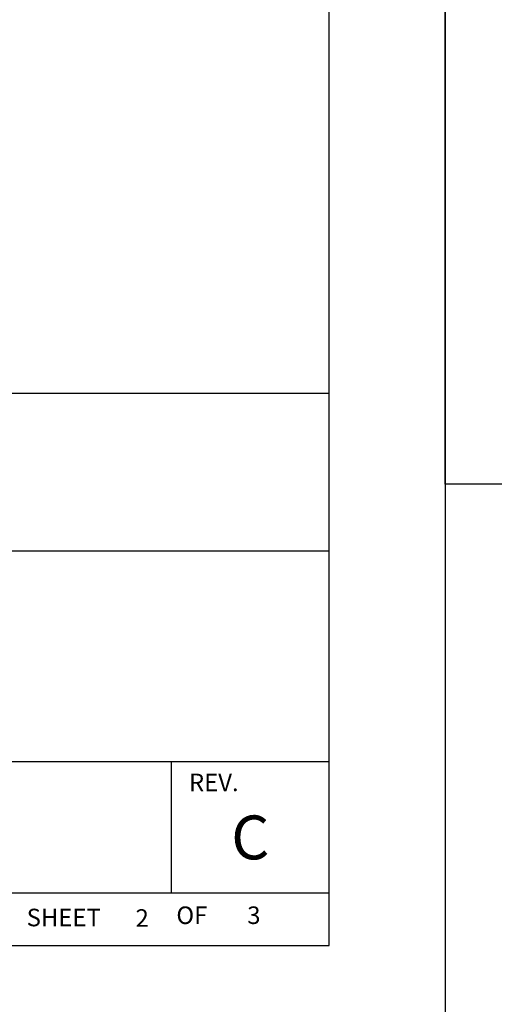
# Model space of a CAD drawing. Extents: x 0 to 78.6, y 0 to 55.
# Drawn here: x 39.5 to 42.9, y 27.9 to 34.9 of the extents above; entities that cross this region are included whole.
import ezdxf
from ezdxf.enums import TextEntityAlignment as Align

# ---------------------------------------------------------------- set-up
doc = ezdxf.new("R2010")
doc.units = 0
doc.header["$LTSCALE"] = 0.25
doc.layers.get('0').update_dxf_attribs({"linetype": 'CONTINUOUS'})
doc.layers.add('FOMAT', color=6, linetype='CONTINUOUS')
doc.styles.add('RD25', font='ROMAND.shx', dxfattribs={"height": 0.25})
doc.styles.add('ROMANS', font='ROMANS.SHX')
doc.styles.add('RS10', font='ROMANS.shx', dxfattribs={"height": 0.1})

# ---------------------------------------------------------------- blocks, each defined once
blk = doc.blocks.new('DSHEET2')
at = {"layer": 'FOMAT', "color": 6}
for p, q in [((26.965, 3.82), (33.34, 3.82)), ((26.965, 2.92), (33.34, 2.92)), ((26.965, 1.72), (33.34, 1.72)), ((32.44, 0.97), (32.44, 1.72)), ((26.965, 0.97), (33.34, 0.97))]:
    blk.add_line(p, q, dxfattribs=at)
at = {"layer": 'FOMAT', "color": 7}
blk.add_lwpolyline([(0, 0), (0, 22), (34, 22), (34, 0), (0, 0)], close=True, dxfattribs=at)
at = {"layer": 'FOMAT', "color": 6}
blk.add_lwpolyline([(0.66, 21.29), (0.66, 0.67), (33.34, 0.67), (33.34, 21.29)], close=True, dxfattribs=at)
at = {"layer": 'FOMAT', "color": 1, "style": 'ROMANS'}
blk.add_text('REV.', height=0.1, dxfattribs=at).set_placement((32.54, 1.55))
blk.add_text('SHEET', height=0.1, dxfattribs=at).set_placement((31.615, 0.8298), align=Align.MIDDLE_LEFT)
blk.add_text('OF', height=0.1, dxfattribs=at).set_placement((32.5568, 0.8298), align=Align.MIDDLE)
at = {"layer": 'FOMAT', "color": 7, "style": 'RD25'}
for tag, p in [('DRAWING_NAME', (30.1525, 2.488)), ('DRAWING_NAME', (30.1525, 2.0332)), ('NUMBER', (30.69, 1.2538)), ('REV', (32.89, 1.2538))]:
    blk.add_attdef(tag, text='', height=0.25, dxfattribs=at).set_placement(p, align=Align.MIDDLE)
at = {"layer": 'FOMAT', "color": 1, "style": 'RS10'}
for tag, p in [('FILE', (28.9205, 0.7811)), ('2', (32.3114, 0.7771))]:
    blk.add_attdef(tag, text='', height=0.1, dxfattribs=at).set_placement(p, align=Align.RIGHT)
blk.add_attdef('SCALE', text='', height=0.1, dxfattribs=at).set_placement((30.3066, 0.8298), align=Align.MIDDLE_LEFT)
blk.add_attdef('XX', text='', height=0.1, dxfattribs=at).set_placement((32.9101, 0.8298), align=Align.MIDDLE)

msp = doc.modelspace()

# ---------------------------------------------------------------- block references
ref = msp.add_blockref('DSHEET2', (0, 27.5), dxfattribs=dict(xscale=1.25, yscale=1.25, zscale=1.25))
ref.add_attrib('XX', '3', dxfattribs={"layer": 'FOMAT', "color": 1, "height": 0.125, "style": 'RS10'}).set_placement((41.1377, 28.5373), align=Align.MIDDLE)
ref.add_attrib('REV', 'C', dxfattribs={"layer": 'FOMAT', "color": 7, "height": 0.3125, "style": 'RD25'}).set_placement((41.1125, 29.0673), align=Align.MIDDLE)
ref.add_attrib('2', '2', dxfattribs={"layer": 'FOMAT', "color": 1, "height": 0.125, "style": 'RS10'}).set_placement((40.3892, 28.4714), align=Align.RIGHT)
at = {"xscale": 1.0625, "yscale": 1.0625, "zscale": 1.0625}
msp.add_blockref('DSHEET2', (42.5, 31.625), dxfattribs=at)

doc.saveas('drawing.dxf')
